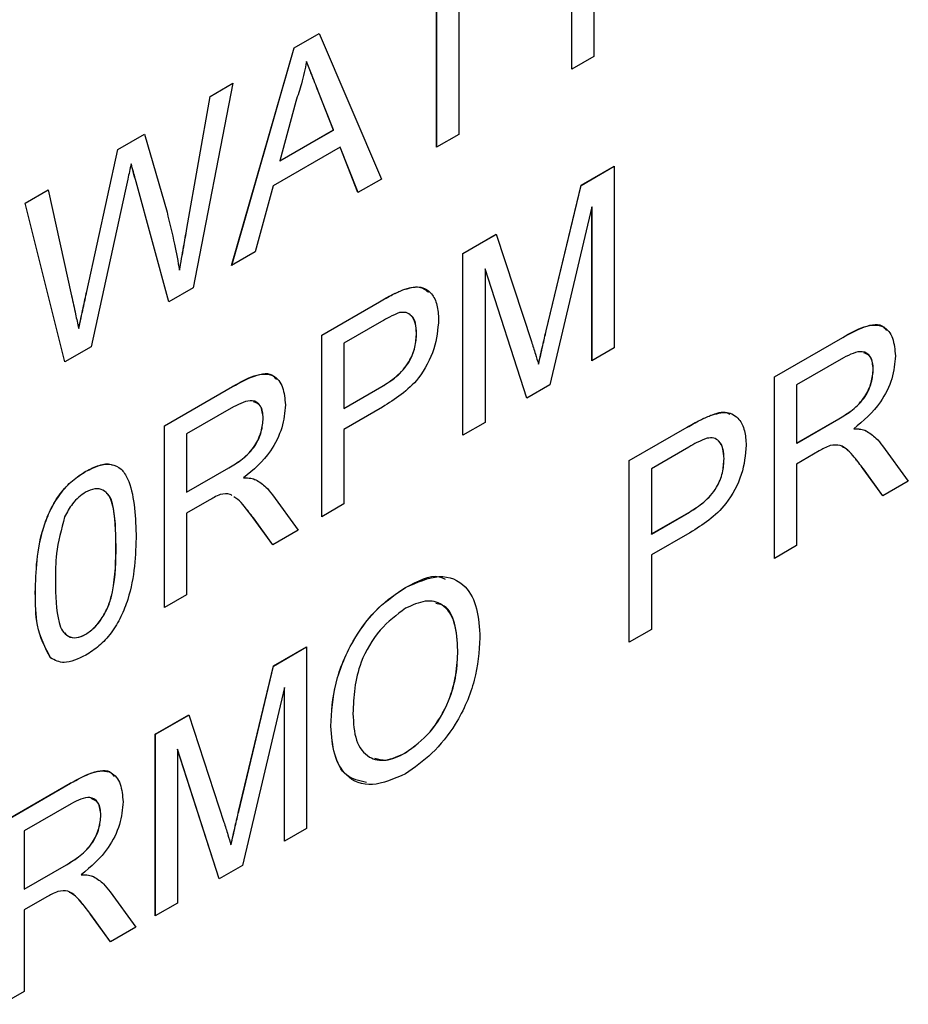
# Model space of a CAD drawing. Units: millimetres. Extents: x -459 to 679, y -500 to 819.
# Drawn here: x -394 to -387, y -328 to -320 of the extents above; entities that cross this region are included whole.
import ezdxf

# ---------------------------------------------------------------- set-up
doc = ezdxf.new("R2010")
doc.units = ezdxf.units.MM

msp = doc.modelspace()

# ---------------------------------------------------------------- linework, layer by layer
at = {"color": 7, "linetype": 'Continuous', "lineweight": 25}
for p, q in [((-389.6306, -319.4572), (-389.6306, -320.7558)), ((-389.8099, -320.8593), (-389.8099, -319.5607)), ((-389.8092, -320.8589), (-389.8092, -319.5611)), ((-390.7226, -320.0876), (-390.7226, -321.3862)), ((-390.9018, -321.4897), (-390.9018, -320.1911)), ((-390.9011, -321.4893), (-390.9011, -320.1915)), ((-392.0542, -320.6869), (-391.852, -320.5702)), ((-392.0535, -320.6873), (-391.8517, -320.5708)), ((-391.852, -320.5702), (-391.3472, -321.7468)), ((-392.5589, -322.4463), (-392.0542, -320.6869)), ((-392.5579, -322.4457), (-392.0535, -320.6873)), ((-392.0535, -320.6873), (-392.0542, -320.6869)), ((-389.6306, -320.7558), (-389.8099, -320.8593)), ((-391.9524, -320.7983), (-391.9531, -320.7979)), ((-392.548, -320.972), (-392.8683, -322.6249)), ((-392.7331, -321.0788), (-392.548, -320.972)), ((-392.7324, -321.0793), (-392.5481, -320.9729)), ((-392.9208, -322.147), (-392.7331, -321.0788)), ((-392.9201, -322.1474), (-392.7324, -321.0793)), ((-392.7324, -321.0793), (-392.7331, -321.0788)), ((-391.7361, -321.3502), (-391.8596, -321.0357)), ((-391.8589, -321.0361), (-391.8596, -321.0357)), ((-391.7354, -321.3506), (-391.8589, -321.0361)), ((-392.0399, -321.1192), (-392.17, -321.6007)), ((-393.4782, -321.509), (-393.2625, -321.3845)), ((-393.4775, -321.5094), (-393.2623, -321.3852)), ((-393.2625, -321.3845), (-393.0809, -322.0151)), ((-392.17, -321.6007), (-391.7361, -321.3502)), ((-392.1693, -321.6011), (-391.7354, -321.3506)), ((-391.7354, -321.3506), (-391.7361, -321.3502)), ((-390.7226, -321.3862), (-390.9018, -321.4897)), ((-393.7293, -322.6559), (-393.4782, -321.509)), ((-393.7286, -322.6563), (-393.4775, -321.5094)), ((-393.4775, -321.5094), (-393.4782, -321.509)), ((-391.6821, -321.4884), (-392.224, -321.8013)), ((-391.5375, -321.8566), (-391.6821, -321.4884)), ((-391.6814, -321.4888), (-391.6821, -321.4884)), ((-391.537, -321.8564), (-391.6814, -321.4888)), ((-393.3703, -321.6248), (-393.371, -321.6244)), ((-392.1693, -321.6011), (-392.17, -321.6007)), ((-389.735, -321.7977), (-389.4676, -321.6433)), ((-389.7343, -321.7981), (-389.4676, -321.6442)), ((-389.4676, -321.6433), (-389.4676, -323.1113)), ((-393.0654, -322.7387), (-393.331, -321.7701)), ((-393.3303, -321.7706), (-393.331, -321.7701)), ((-393.0649, -322.7384), (-393.3303, -321.7706)), ((-391.3472, -321.7468), (-391.5375, -321.8566)), ((-394.2267, -321.9411), (-394.0415, -321.8342)), ((-394.2259, -321.9415), (-394.0414, -321.8349)), ((-394.0415, -321.8342), (-393.8528, -322.6907)), ((-393.4191, -321.8445), (-393.6944, -323.1018)), ((-392.224, -321.8013), (-392.3687, -322.3365)), ((-390.0164, -322.9726), (-389.735, -321.7977)), ((-390.0157, -322.973), (-389.7343, -321.7981)), ((-389.7343, -321.7981), (-389.735, -321.7977)), ((-393.9066, -323.2243), (-394.2267, -321.9411)), ((-394.2259, -321.9415), (-394.2267, -321.9411)), ((-393.906, -323.224), (-394.2259, -321.9415)), ((-389.6469, -321.9727), (-389.9861, -323.4107)), ((-389.6469, -323.2148), (-389.6469, -321.9727)), ((-389.6462, -321.9731), (-389.6469, -321.9727)), ((-389.6462, -323.2144), (-389.6462, -321.9731)), ((-392.9201, -322.1474), (-392.9208, -322.147)), ((-390.69, -322.349), (-390.4203, -322.1933)), ((-390.6893, -322.3494), (-390.4201, -322.194)), ((-390.4203, -322.1933), (-390.1361, -323.0594)), ((-392.3687, -322.3365), (-392.5589, -322.4463)), ((-390.69, -323.817), (-390.69, -322.349)), ((-390.6893, -322.3494), (-390.69, -322.349)), ((-390.6893, -323.8166), (-390.6893, -322.3494)), ((-392.9791, -322.4844), (-392.9799, -322.484)), ((-390.1735, -323.5189), (-390.5107, -322.4714)), ((-390.5107, -322.4714), (-390.5107, -323.7135)), ((-390.51, -322.4718), (-390.5107, -322.4714)), ((-390.173, -323.5186), (-390.51, -322.4718)), ((-393.7286, -322.6563), (-393.7293, -322.6559)), ((-392.8683, -322.6249), (-393.0654, -322.7387)), ((-391.1746, -322.6434), (-391.1753, -322.643)), ((-391.8308, -323.0076), (-391.3638, -322.738)), ((-391.8301, -323.008), (-391.3631, -322.7384)), ((-391.3631, -322.7384), (-391.3638, -322.738)), ((-391.348, -322.8983), (-391.6516, -323.0735)), ((-393.794, -322.9549), (-393.7948, -322.9545)), ((-390.0157, -322.973), (-390.0164, -322.9726)), ((-391.8308, -324.4756), (-391.8308, -323.0076)), ((-391.8301, -323.008), (-391.8308, -323.0076)), ((-391.8301, -324.4752), (-391.8301, -323.008)), ((-391.0641, -322.9937), (-391.0648, -322.9933)), ((-388.1719, -323.345), (-387.6203, -323.0266)), ((-388.1712, -323.3454), (-387.6196, -323.027)), ((-387.6196, -323.027), (-387.6203, -323.0266)), ((-393.6944, -323.1018), (-393.9066, -323.2243)), ((-391.6516, -323.0735), (-391.6516, -323.6005)), ((-389.4676, -323.1113), (-389.6469, -323.2148)), ((-387.6137, -323.1921), (-387.9926, -323.4109)), ((-390.0781, -323.2423), (-390.0788, -323.2419)), ((-387.3726, -323.2846), (-387.3733, -323.2842)), ((-388.1719, -324.813), (-388.1719, -323.345)), ((-388.1712, -323.3454), (-388.1719, -323.345)), ((-388.1712, -324.8126), (-388.1712, -323.3454)), ((-393.1021, -323.7415), (-392.5505, -323.4231)), ((-393.1014, -323.7419), (-392.5498, -323.4235)), ((-392.5498, -323.4235), (-392.5505, -323.4231)), ((-391.6516, -323.6005), (-391.3449, -323.4235)), ((-391.6508, -323.6009), (-391.3442, -323.4239)), ((-391.3442, -323.4239), (-391.3449, -323.4235)), ((-389.9861, -323.4107), (-390.1735, -323.5189)), ((-387.9926, -323.4109), (-387.9926, -323.8814)), ((-392.5439, -323.5886), (-392.9228, -323.8074)), ((-391.3401, -323.5901), (-391.6516, -323.7699)), ((-391.6508, -323.6009), (-391.6516, -323.6005)), ((-392.3028, -323.6811), (-392.3035, -323.6807)), ((-388.6892, -323.6582), (-388.6899, -323.6578)), ((-387.9926, -323.8814), (-387.6521, -323.6848)), ((-387.9919, -323.8818), (-387.6514, -323.6852)), ((-387.6514, -323.6852), (-387.6521, -323.6848)), ((-393.1021, -325.2095), (-393.1021, -323.7415)), ((-393.1014, -323.7419), (-393.1021, -323.7415)), ((-393.1014, -325.2091), (-393.1014, -323.7419)), ((-391.6516, -323.7699), (-391.6516, -324.3721)), ((-390.5107, -323.7135), (-390.69, -323.817)), ((-389.3454, -324.0224), (-388.8783, -323.7528)), ((-389.3447, -324.0228), (-388.8776, -323.7532)), ((-388.8776, -323.7532), (-388.8783, -323.7528)), ((-387.5305, -323.766), (-387.5312, -323.7656)), ((-392.9228, -323.8074), (-392.9228, -324.2779)), ((-388.8625, -323.9131), (-389.1661, -324.0883)), ((-387.9919, -323.8818), (-387.9926, -323.8814)), ((-387.809, -323.9448), (-387.9926, -324.0508)), ((-387.2984, -323.9035), (-387.0899, -324.1883)), ((-389.3454, -325.4904), (-389.3454, -324.0224)), ((-389.3447, -324.0228), (-389.3454, -324.0224)), ((-389.3447, -325.49), (-389.3447, -324.0228)), ((-388.5787, -324.0085), (-388.5794, -324.0081)), ((-392.9228, -324.2779), (-392.5823, -324.0813)), ((-392.9221, -324.2783), (-392.5816, -324.0817)), ((-392.5816, -324.0817), (-392.5823, -324.0813)), ((-389.1661, -324.0883), (-389.1661, -324.6153)), ((-387.9926, -324.0508), (-387.9926, -324.7095)), ((-387.2954, -324.307), (-387.4538, -324.0885)), ((-387.4531, -324.0889), (-387.4538, -324.0885)), ((-387.2951, -324.3068), (-387.4531, -324.0889)), ((-393.737, -324.1088), (-393.7377, -324.1084)), ((-392.4607, -324.1625), (-392.4614, -324.1621)), ((-387.0899, -324.1883), (-387.2954, -324.307)), ((-392.9221, -324.2783), (-392.9228, -324.2779)), ((-392.7392, -324.3413), (-392.9228, -324.4473)), ((-392.2286, -324.3), (-392.02, -324.5848)), ((-391.6516, -324.3721), (-391.8308, -324.4756)), ((-392.9228, -324.4473), (-392.9228, -325.106)), ((-392.2256, -324.7035), (-392.384, -324.485)), ((-392.3832, -324.4854), (-392.384, -324.485)), ((-392.2253, -324.7033), (-392.3832, -324.4854)), ((-389.1661, -324.6153), (-388.8595, -324.4383)), ((-389.1654, -324.6157), (-388.8588, -324.4387)), ((-388.8588, -324.4387), (-388.8595, -324.4383)), ((-392.02, -324.5848), (-392.2256, -324.7035)), ((-388.8546, -324.6049), (-389.1661, -324.7847)), ((-389.1654, -324.6157), (-389.1661, -324.6153)), ((-393.4925, -324.7111), (-393.4932, -324.7107)), ((-387.9926, -324.7095), (-388.1719, -324.813)), ((-389.1661, -324.7847), (-389.1661, -325.3869)), ((-391.153, -325.0479), (-391.1537, -325.0475)), ((-394.1445, -325.0881), (-394.1452, -325.0876)), ((-392.9228, -325.106), (-393.1021, -325.2095)), ((-393.737, -325.4263), (-393.7377, -325.4259)), ((-389.1661, -325.3869), (-389.3454, -325.4904)), ((-392.2205, -325.6822), (-391.9531, -325.5278)), ((-392.2198, -325.6826), (-391.9531, -325.5286)), ((-391.9531, -325.5278), (-391.9531, -326.9958)), ((-390.73, -325.5574), (-390.7307, -325.557)), ((-394.0209, -325.6181), (-394.0217, -325.6177)), ((-392.5019, -326.8571), (-392.2205, -325.6822)), ((-392.5011, -326.8575), (-392.2198, -325.6826)), ((-392.2198, -325.6826), (-392.2205, -325.6822)), ((-392.1323, -325.8571), (-392.4716, -327.2951)), ((-392.1323, -327.0993), (-392.1323, -325.8571)), ((-392.1316, -325.8575), (-392.1323, -325.8571)), ((-392.1316, -327.0989), (-392.1316, -325.8575)), ((-393.1754, -326.2335), (-392.9057, -326.0778)), ((-393.1747, -326.2339), (-392.9055, -326.0785)), ((-392.9057, -326.0778), (-392.6215, -326.9438)), ((-391.7568, -326.1687), (-391.7575, -326.1683)), ((-393.1754, -327.7014), (-393.1754, -326.2335)), ((-393.1747, -326.2339), (-393.1754, -326.2335)), ((-393.1747, -327.701), (-393.1747, -326.2339)), ((-392.659, -327.4033), (-392.9961, -326.3558)), ((-392.9961, -326.3558), (-392.9961, -327.598)), ((-392.9954, -326.3562), (-392.9961, -326.3558)), ((-392.6585, -327.403), (-392.9954, -326.3562)), ((-391.1545, -326.3851), (-391.1552, -326.3846)), ((-394.4141, -326.9485), (-393.8625, -326.6301)), ((-394.4134, -326.9489), (-393.8618, -326.6305)), ((-393.8618, -326.6305), (-393.8625, -326.6301)), ((-393.8559, -326.7956), (-394.2348, -327.0144)), ((-393.6148, -326.8881), (-393.6155, -326.8877)), ((-392.5011, -326.8575), (-392.5019, -326.8571)), ((-394.2348, -327.0144), (-394.2348, -327.4849)), ((-391.9531, -326.9958), (-392.1323, -327.0993)), ((-392.5635, -327.1267), (-392.5642, -327.1263)), ((-394.2348, -327.4849), (-393.8943, -327.2884)), ((-394.2341, -327.4853), (-393.8936, -327.2888)), ((-393.8936, -327.2888), (-393.8943, -327.2884)), ((-392.4716, -327.2951), (-392.659, -327.4033)), ((-393.7727, -327.3695), (-393.7734, -327.3691)), ((-393.6739, -327.3848), (-393.6746, -327.3844)), ((-394.2341, -327.4853), (-394.2348, -327.4849)), ((-393.5406, -327.507), (-393.332, -327.7919)), ((-394.0512, -327.5483), (-394.2348, -327.6543)), ((-392.9961, -327.598), (-393.1754, -327.7014)), ((-394.2348, -327.6543), (-394.2348, -328.313)), ((-393.5376, -327.9105), (-393.6959, -327.692)), ((-393.6952, -327.6924), (-393.6959, -327.692)), ((-393.5373, -327.9103), (-393.6952, -327.6924)), ((-393.332, -327.7919), (-393.5376, -327.9105)), ((-394.2348, -328.313), (-394.4141, -328.4165))]:
    msp.add_line(p, q, dxfattribs=at)
for points, knots in [([(-391.9531, -320.7979), (-391.9652, -320.8573), (-391.9868, -320.9634), (-392.0237, -321.0716), (-392.0399, -321.1192)], [0, 0, 0, 0, 0.559915, 1, 1, 1, 1]), ([(-391.8596, -321.0357), (-391.8771, -320.9914), (-391.9084, -320.9122), (-391.9394, -320.8329), (-391.9531, -320.7979)], [0, 0, 0, 0, 0.560002, 1, 1, 1, 1]), ([(-391.8589, -321.0361), (-391.8764, -320.9918), (-391.9076, -320.9126), (-391.9387, -320.8333), (-391.9524, -320.7983)], [0, 0, 0, 0, 0.560002, 1, 1, 1, 1]), ([(-393.371, -321.6244), (-393.38, -321.6655), (-393.3961, -321.7389), (-393.4121, -321.8123), (-393.4191, -321.8445)], [0, 0, 0, 0, 0.559999, 1, 1, 1, 1]), ([(-393.331, -321.7701), (-393.3385, -321.743), (-393.352, -321.6945), (-393.3652, -321.6458), (-393.371, -321.6244)], [0, 0, 0, 0, 0.560007, 1, 1, 1, 1]), ([(-393.3303, -321.7706), (-393.3378, -321.7434), (-393.3513, -321.6949), (-393.3645, -321.6463), (-393.3703, -321.6248)], [0, 0, 0, 0, 0.560007, 1, 1, 1, 1]), ([(-393.0809, -322.0151), (-393.0598, -322.1008), (-393.0222, -322.2538), (-392.9928, -322.4137), (-392.9799, -322.484)], [0, 0, 0, 0, 0.559998, 1, 1, 1, 1]), ([(-392.9799, -322.484), (-392.9687, -322.4211), (-392.9489, -322.3087), (-392.9294, -322.1964), (-392.9208, -322.147)], [0, 0, 0, 0, 0.559999, 1, 1, 1, 1]), ([(-392.9791, -322.4844), (-392.968, -322.4215), (-392.9482, -322.3091), (-392.9287, -322.1969), (-392.9201, -322.1474)], [0, 0, 0, 0, 0.559999, 1, 1, 1, 1]), ([(-393.7948, -322.9545), (-393.7825, -322.8987), (-393.7607, -322.7992), (-393.7389, -322.6996), (-393.7293, -322.6559)], [0, 0, 0, 0, 0.5600009, 1, 1, 1, 1]), ([(-393.794, -322.9549), (-393.7818, -322.8991), (-393.76, -322.7996), (-393.7382, -322.7001), (-393.7286, -322.6563)], [0, 0, 0, 0, 0.5600009, 1, 1, 1, 1]), ([(-391.3638, -322.738), (-391.3285, -322.7178), (-391.2654, -322.6816), (-391.2029, -322.6548), (-391.1753, -322.643)], [0, 0, 0, 0, 0.560101, 1, 1, 1, 1]), ([(-391.3631, -322.7384), (-391.3278, -322.7182), (-391.2647, -322.6821), (-391.2021, -322.6552), (-391.1746, -322.6434)], [0, 0, 0, 0, 0.560101, 1, 1, 1, 1]), ([(-391.1753, -322.643), (-391.1293, -322.6294), (-391.0373, -322.6022), (-390.9427, -322.6605), (-390.8934, -322.7607), (-390.8882, -322.8428), (-390.8855, -322.8839)], [0, 0, 0, 0, 0.280013, 0.5589104, 0.7793956, 1, 1, 1, 1]), ([(-391.1746, -322.6434), (-391.1275, -322.6281), (-391.0444, -322.6011), (-390.9899, -322.6439), (-390.9663, -322.6624)], [0, 0, 0, 0, 0.567013, 1, 1, 1, 1]), ([(-393.8528, -322.6907), (-393.8419, -322.7399), (-393.8225, -322.8277), (-393.8032, -322.9157), (-393.7948, -322.9545)], [0, 0, 0, 0, 0.56, 1, 1, 1, 1]), ([(-391.2016, -322.8267), (-391.2287, -322.8376), (-391.2773, -322.8572), (-391.3264, -322.8857), (-391.348, -322.8983)], [0, 0, 0, 0, 0.559585, 1, 1, 1, 1]), ([(-391.0648, -322.9933), (-391.0664, -322.9648), (-391.0696, -322.908), (-391.1009, -322.8514), (-391.1458, -322.8206), (-391.183, -322.8246), (-391.2016, -322.8267)], [0, 0, 0, 0, 0.2802608, 0.5600775, 0.7801497, 1, 1, 1, 1]), ([(-390.8855, -322.8839), (-390.8923, -322.9612), (-390.9058, -323.1155), (-391.068, -323.421), (-391.2368, -323.5259), (-391.3401, -323.5901)], [0, 0, 0, 0, 0.280751, 0.559708, 1, 1, 1, 1]), ([(-391.0641, -322.9937), (-391.066, -322.9658), (-391.0698, -322.91), (-391.091, -322.8602), (-391.112, -322.8484), (-391.1151, -322.8466)], [0, 0, 0, 0, 0.461198, 0.921665, 1, 1, 1, 1]), ([(-387.6196, -323.027), (-387.562, -322.9953), (-387.4477, -322.9324), (-387.3098, -322.9081), (-387.2742, -322.9609), (-387.267, -322.9716)], [0, 0, 0, 0, 0.44761, 0.888641, 1, 1, 1, 1]), ([(-390.0788, -323.2419), (-390.0674, -323.1916), (-390.047, -323.102), (-390.0257, -323.0122), (-390.0164, -322.9726)], [0, 0, 0, 0, 0.559997, 1, 1, 1, 1]), ([(-390.0781, -323.2423), (-390.0667, -323.1921), (-390.0462, -323.1024), (-390.025, -323.0126), (-390.0157, -322.973)], [0, 0, 0, 0, 0.559997, 1, 1, 1, 1]), ([(-387.6203, -323.0266), (-387.5617, -322.9934), (-387.4453, -322.9277), (-387.2887, -322.9173), (-387.2079, -323.0255), (-387.1986, -323.126), (-387.194, -323.1763)], [0, 0, 0, 0, 0.281671, 0.559202, 0.779411, 1, 1, 1, 1]), ([(-391.3449, -323.4235), (-391.306, -323.3994), (-391.2285, -323.3516), (-391.1241, -323.2381), (-391.0711, -323.1031), (-391.0669, -323.0299), (-391.0648, -322.9933)], [0, 0, 0, 0, 0.281401, 0.559753, 0.779356, 1, 1, 1, 1]), ([(-391.3442, -323.4239), (-391.3053, -323.3998), (-391.2278, -323.352), (-391.1233, -323.2386), (-391.0704, -323.1035), (-391.0662, -323.0303), (-391.0641, -322.9937)], [0, 0, 0, 0, 0.281401, 0.559753, 0.779356, 1, 1, 1, 1]), ([(-390.1361, -323.0594), (-390.1252, -323.0932), (-390.1057, -323.1537), (-390.087, -323.2149), (-390.0788, -323.2419)], [0, 0, 0, 0, 0.560002, 1, 1, 1, 1]), ([(-387.3733, -323.2842), (-387.3772, -323.248), (-387.3849, -323.1759), (-387.4733, -323.121), (-387.5604, -323.1651), (-387.6137, -323.1921)], [0, 0, 0, 0, 0.280406, 0.559981, 1, 1, 1, 1]), ([(-387.194, -323.1763), (-387.1993, -323.2366), (-387.2098, -323.3572), (-387.3269, -323.5942), (-387.4537, -323.7006), (-387.5312, -323.7656)], [0, 0, 0, 0, 0.280517, 0.560502, 1, 1, 1, 1]), ([(-387.3726, -323.2846), (-387.3758, -323.247), (-387.3817, -323.1782), (-387.429, -323.159), (-387.4505, -323.1503)], [0, 0, 0, 0, 0.547415, 1, 1, 1, 1]), ([(-392.5498, -323.4235), (-392.4922, -323.3918), (-392.3779, -323.3289), (-392.24, -323.3046), (-392.2044, -323.3575), (-392.1972, -323.3681)], [0, 0, 0, 0, 0.44761, 0.888641, 1, 1, 1, 1]), ([(-387.6521, -323.6848), (-387.6152, -323.6627), (-387.5416, -323.6185), (-387.4397, -323.5184), (-387.3831, -323.3904), (-387.3766, -323.3196), (-387.3733, -323.2842)], [0, 0, 0, 0, 0.281563, 0.560238, 0.779872, 1, 1, 1, 1]), ([(-387.6514, -323.6852), (-387.6145, -323.6631), (-387.5409, -323.619), (-387.439, -323.5188), (-387.3824, -323.3908), (-387.3759, -323.32), (-387.3726, -323.2846)], [0, 0, 0, 0, 0.281563, 0.560238, 0.779872, 1, 1, 1, 1]), ([(-392.5505, -323.4231), (-392.4919, -323.3899), (-392.3755, -323.3242), (-392.2189, -323.3138), (-392.1381, -323.422), (-392.1288, -323.5225), (-392.1242, -323.5728)], [0, 0, 0, 0, 0.281671, 0.559202, 0.779411, 1, 1, 1, 1]), ([(-392.3035, -323.6807), (-392.3074, -323.6445), (-392.3151, -323.5724), (-392.4035, -323.5175), (-392.4906, -323.5616), (-392.5439, -323.5886)], [0, 0, 0, 0, 0.280406, 0.559981, 1, 1, 1, 1]), ([(-392.3028, -323.6811), (-392.306, -323.6435), (-392.3119, -323.5747), (-392.3592, -323.5555), (-392.3806, -323.5468)], [0, 0, 0, 0, 0.5474154, 1, 1, 1, 1]), ([(-392.1242, -323.5728), (-392.1295, -323.6331), (-392.14, -323.7537), (-392.2571, -323.9907), (-392.3839, -324.0971), (-392.4614, -324.1621)], [0, 0, 0, 0, 0.280517, 0.560502, 1, 1, 1, 1]), ([(-388.6892, -323.6582), (-388.6408, -323.6398), (-388.5804, -323.6168), (-388.5403, -323.6432), (-388.5324, -323.6484)], [0, 0, 0, 0, 0.802054, 1, 1, 1, 1]), ([(-392.5823, -324.0813), (-392.5453, -324.0592), (-392.4717, -324.0151), (-392.3699, -323.9149), (-392.3133, -323.7869), (-392.3067, -323.7161), (-392.3035, -323.6807)], [0, 0, 0, 0, 0.281563, 0.560238, 0.779872, 1, 1, 1, 1]), ([(-392.5816, -324.0817), (-392.5446, -324.0596), (-392.471, -324.0155), (-392.3692, -323.9153), (-392.3126, -323.7873), (-392.306, -323.7165), (-392.3028, -323.6811)], [0, 0, 0, 0, 0.281563, 0.560238, 0.779872, 1, 1, 1, 1]), ([(-388.8783, -323.7528), (-388.843, -323.7326), (-388.7799, -323.6964), (-388.7174, -323.6696), (-388.6899, -323.6578)], [0, 0, 0, 0, 0.560101, 1, 1, 1, 1]), ([(-388.8776, -323.7532), (-388.8423, -323.733), (-388.7792, -323.6969), (-388.7167, -323.67), (-388.6892, -323.6582)], [0, 0, 0, 0, 0.560101, 1, 1, 1, 1]), ([(-388.6899, -323.6578), (-388.6438, -323.6442), (-388.5518, -323.617), (-388.4572, -323.6753), (-388.408, -323.7755), (-388.4027, -323.8576), (-388.4001, -323.8987)], [0, 0, 0, 0, 0.280013, 0.5589104, 0.7793956, 1, 1, 1, 1]), ([(-387.5312, -323.7656), (-387.5115, -323.7655), (-387.4763, -323.7653), (-387.4458, -323.7761), (-387.4324, -323.7809)], [0, 0, 0, 0, 0.56012, 1, 1, 1, 1]), ([(-387.5305, -323.766), (-387.5108, -323.7659), (-387.4756, -323.7657), (-387.4451, -323.7765), (-387.4317, -323.7813)], [0, 0, 0, 0, 0.56012, 1, 1, 1, 1]), ([(-387.4324, -323.7809), (-387.404, -323.7988), (-387.3532, -323.8308), (-387.3152, -323.8813), (-387.2984, -323.9035)], [0, 0, 0, 0, 0.559794, 1, 1, 1, 1]), ([(-388.7161, -323.8415), (-388.7433, -323.8524), (-388.7918, -323.872), (-388.8409, -323.9005), (-388.8625, -323.9131)], [0, 0, 0, 0, 0.5595849, 1, 1, 1, 1]), ([(-388.5794, -324.0081), (-388.581, -323.9796), (-388.5842, -323.9228), (-388.6155, -323.8662), (-388.6603, -323.8354), (-388.6975, -323.8394), (-388.7161, -323.8415)], [0, 0, 0, 0, 0.2802608, 0.5600775, 0.7801497, 1, 1, 1, 1]), ([(-388.5787, -324.0085), (-388.5806, -323.9806), (-388.5844, -323.9248), (-388.6055, -323.875), (-388.6266, -323.8631), (-388.6296, -323.8614)], [0, 0, 0, 0, 0.461198, 0.921665, 1, 1, 1, 1]), ([(-388.4001, -323.8987), (-388.4068, -323.976), (-388.4203, -324.1302), (-388.5825, -324.4358), (-388.7513, -324.5407), (-388.8546, -324.6049)], [0, 0, 0, 0, 0.280751, 0.559708, 1, 1, 1, 1]), ([(-387.7207, -323.9005), (-387.7371, -323.9076), (-387.7664, -323.9201), (-387.796, -323.9372), (-387.809, -323.9448)], [0, 0, 0, 0, 0.559853, 1, 1, 1, 1]), ([(-387.4538, -324.0885), (-387.4778, -324.0565), (-387.5173, -324.0038), (-387.5773, -323.9381), (-387.6359, -323.8899), (-387.6924, -323.897), (-387.7207, -323.9005)], [0, 0, 0, 0, 0.340601, 0.560969, 0.780774, 1, 1, 1, 1]), ([(-387.4531, -324.0889), (-387.4773, -324.0574), (-387.5172, -324.0055), (-387.5716, -323.9398), (-387.6095, -323.9182), (-387.6261, -323.9088)], [0, 0, 0, 0, 0.465064, 0.765959, 1, 1, 1, 1]), ([(-388.8595, -324.4383), (-388.8205, -324.4142), (-388.743, -324.3664), (-388.6386, -324.2529), (-388.5856, -324.1179), (-388.5815, -324.0447), (-388.5794, -324.0081)], [0, 0, 0, 0, 0.281401, 0.559753, 0.779356, 1, 1, 1, 1]), ([(-388.8588, -324.4387), (-388.8198, -324.4146), (-388.7423, -324.3668), (-388.6379, -324.2533), (-388.5849, -324.1183), (-388.5808, -324.0451), (-388.5787, -324.0085)], [0, 0, 0, 0, 0.281401, 0.559753, 0.779356, 1, 1, 1, 1]), ([(-393.7377, -324.1084), (-393.7017, -324.0903), (-393.6297, -324.0541), (-393.5287, -324.0457), (-393.4474, -324.0838), (-393.347, -324.249), (-393.3377, -324.4537), (-393.3303, -324.6172)], [0, 0, 0, 0, 0.125373, 0.250644, 0.375698, 0.501113, 1, 1, 1, 1]), ([(-393.737, -324.1088), (-393.7015, -324.0916), (-393.6304, -324.0573), (-393.5546, -324.0418), (-393.5256, -324.0564), (-393.5229, -324.0578)], [0, 0, 0, 0, 0.475361, 0.950332, 1, 1, 1, 1]), ([(-394.1452, -325.0876), (-394.1403, -324.9155), (-394.1343, -324.7), (-394.0264, -324.4195), (-393.9469, -324.2869), (-393.8457, -324.1781), (-393.7737, -324.1317), (-393.7377, -324.1084)], [0, 0, 0, 0, 0.499149, 0.624522, 0.749597, 0.874674, 1, 1, 1, 1]), ([(-394.1445, -325.0881), (-394.1396, -324.9159), (-394.1335, -324.7005), (-394.0257, -324.4199), (-393.9462, -324.2873), (-393.845, -324.1785), (-393.773, -324.1321), (-393.737, -324.1088)], [0, 0, 0, 0, 0.499149, 0.624522, 0.749597, 0.874674, 1, 1, 1, 1]), ([(-392.4614, -324.1621), (-392.4417, -324.162), (-392.4065, -324.1618), (-392.376, -324.1726), (-392.3626, -324.1774)], [0, 0, 0, 0, 0.56012, 1, 1, 1, 1]), ([(-392.4607, -324.1625), (-392.441, -324.1624), (-392.4058, -324.1622), (-392.3753, -324.173), (-392.3619, -324.1778)], [0, 0, 0, 0, 0.56012, 1, 1, 1, 1]), ([(-392.3626, -324.1774), (-392.3342, -324.1953), (-392.2834, -324.2273), (-392.2454, -324.2778), (-392.2286, -324.3)], [0, 0, 0, 0, 0.559794, 1, 1, 1, 1]), ([(-393.4932, -324.7107), (-393.4944, -324.591), (-393.4958, -324.4414), (-393.547, -324.2998), (-393.5956, -324.2567), (-393.6615, -324.2423), (-393.7135, -324.2667), (-393.7395, -324.2788)], [0, 0, 0, 0, 0.500352, 0.625529, 0.750516, 0.875255, 1, 1, 1, 1]), ([(-393.7395, -324.2788), (-393.7579, -324.2909), (-393.7948, -324.315), (-393.8569, -324.3812), (-393.889, -324.4407), (-393.9086, -324.477)], [0, 0, 0, 0, 0.280453, 0.560688, 1, 1, 1, 1]), ([(-393.4925, -324.7111), (-393.4952, -324.5935), (-393.4985, -324.4464), (-393.5389, -324.3116), (-393.5622, -324.2932), (-393.5687, -324.2881)], [0, 0, 0, 0, 0.74214, 0.927808, 1, 1, 1, 1]), ([(-392.6508, -324.297), (-392.6673, -324.3041), (-392.6966, -324.3166), (-392.7262, -324.3338), (-392.7392, -324.3413)], [0, 0, 0, 0, 0.559853, 1, 1, 1, 1]), ([(-392.557, -324.3049), (-392.5614, -324.3017), (-392.5857, -324.2842), (-392.6215, -324.2912), (-392.6508, -324.297)], [0, 0, 0, 0, 0.180845, 1, 1, 1, 1]), ([(-392.384, -324.485), (-392.4083, -324.4536), (-392.4483, -324.4019), (-392.4978, -324.3404), (-392.5298, -324.3217), (-392.5408, -324.3153)], [0, 0, 0, 0, 0.504859, 0.831501, 1, 1, 1, 1]), ([(-392.3832, -324.4854), (-392.4076, -324.454), (-392.4476, -324.4023), (-392.497, -324.3408), (-392.5291, -324.3221), (-392.5401, -324.3157)], [0, 0, 0, 0, 0.504859, 0.831501, 1, 1, 1, 1]), ([(-393.9086, -324.477), (-393.9351, -324.5779), (-393.9826, -324.7588), (-393.9823, -324.9212), (-393.9822, -324.993)], [0, 0, 0, 0, 0.558059, 1, 1, 1, 1]), ([(-393.3303, -324.6172), (-393.3353, -324.7893), (-393.3415, -325.0046), (-393.4491, -325.2848), (-393.5285, -325.4174), (-393.6298, -325.5258), (-393.7017, -325.5721), (-393.7377, -325.5952)], [0, 0, 0, 0, 0.499115, 0.624458, 0.749554, 0.874658, 1, 1, 1, 1]), ([(-393.7377, -325.4259), (-393.7118, -325.4077), (-393.66, -325.3714), (-393.595, -325.2808), (-393.5459, -325.1821), (-393.4961, -324.9821), (-393.4945, -324.8313), (-393.4932, -324.7107)], [0, 0, 0, 0, 0.1246563, 0.2494203, 0.3743874, 0.4995905, 1, 1, 1, 1]), ([(-393.737, -325.4263), (-393.7111, -325.4081), (-393.6593, -325.3718), (-393.5943, -325.2812), (-393.5452, -325.1826), (-393.4953, -324.9825), (-393.4938, -324.8317), (-393.4925, -324.7111)], [0, 0, 0, 0, 0.1246563, 0.2494203, 0.3743874, 0.4995905, 1, 1, 1, 1]), ([(-391.1537, -325.0475), (-391.0601, -325.0062), (-390.8732, -324.9237), (-390.6673, -325.0123), (-390.5663, -325.2095), (-390.5564, -325.3731), (-390.5514, -325.455)], [0, 0, 0, 0, 0.2795644, 0.5585841, 0.7790872, 1, 1, 1, 1]), ([(-391.153, -325.0479), (-391.0548, -324.9957), (-390.9335, -324.9312), (-390.8485, -324.9724), (-390.8324, -324.9803)], [0, 0, 0, 0, 0.8098586, 1, 1, 1, 1]), ([(-393.9822, -324.993), (-393.9809, -325.112), (-393.9792, -325.2609), (-393.9298, -325.404), (-393.8803, -325.4454), (-393.8156, -325.4616), (-393.7637, -325.4378), (-393.7377, -325.4259)], [0, 0, 0, 0, 0.5003629, 0.6255677, 0.7505383, 0.8753036, 1, 1, 1, 1]), ([(-391.7575, -326.1683), (-391.7512, -326.0545), (-391.7387, -325.8276), (-391.5903, -325.475), (-391.3782, -325.1981), (-391.2286, -325.0978), (-391.1537, -325.0475)], [0, 0, 0, 0, 0.28057, 0.559575, 0.779561, 1, 1, 1, 1]), ([(-391.7568, -326.1687), (-391.7505, -326.0549), (-391.738, -325.828), (-391.5896, -325.4754), (-391.3774, -325.1985), (-391.2279, -325.0982), (-391.153, -325.0479)], [0, 0, 0, 0, 0.28057, 0.559575, 0.779561, 1, 1, 1, 1]), ([(-394.0217, -325.6177), (-394.065, -325.5361), (-394.1427, -325.3897), (-394.1444, -325.1802), (-394.1452, -325.0876)], [0, 0, 0, 0, 0.557973, 1, 1, 1, 1]), ([(-394.0209, -325.6181), (-394.0643, -325.5365), (-394.142, -325.3901), (-394.1437, -325.1806), (-394.1445, -325.0881)], [0, 0, 0, 0, 0.557973, 1, 1, 1, 1]), ([(-391.1527, -325.2163), (-391.2241, -325.2686), (-391.3667, -325.3731), (-391.5625, -325.7079), (-391.5722, -325.9308), (-391.5782, -326.0672)], [0, 0, 0, 0, 0.280128, 0.559653, 1, 1, 1, 1]), ([(-390.7307, -325.557), (-390.7351, -325.4794), (-390.7438, -325.3247), (-390.8389, -325.1774), (-390.9893, -325.1417), (-391.0982, -325.1914), (-391.1527, -325.2163)], [0, 0, 0, 0, 0.280797, 0.560068, 0.779984, 1, 1, 1, 1]), ([(-390.73, -325.5574), (-390.735, -325.4814), (-390.7451, -325.3298), (-390.8158, -325.1904), (-390.8919, -325.1801), (-390.9092, -325.1777)], [0, 0, 0, 0, 0.436987, 0.871601, 1, 1, 1, 1]), ([(-393.9075, -325.4148), (-393.898, -325.4247), (-393.8734, -325.45), (-393.8144, -325.4614), (-393.7628, -325.438), (-393.737, -325.4263)], [0, 0, 0, 0, 0.241644, 0.620927, 1, 1, 1, 1]), ([(-390.5514, -325.455), (-390.5595, -325.5672), (-390.5755, -325.7912), (-390.7236, -326.1375), (-390.9354, -326.4026), (-391.0814, -326.5032), (-391.1545, -326.5536)], [0, 0, 0, 0, 0.280353, 0.559502, 0.779635, 1, 1, 1, 1]), ([(-393.7377, -325.5952), (-393.7989, -325.6245), (-393.9081, -325.6767), (-393.987, -325.6358), (-394.0217, -325.6177)], [0, 0, 0, 0, 0.5597157, 1, 1, 1, 1]), ([(-391.1552, -326.3846), (-391.0855, -326.3341), (-390.9461, -326.233), (-390.8016, -325.9817), (-390.7383, -325.7505), (-390.7333, -325.6216), (-390.7307, -325.557)], [0, 0, 0, 0, 0.2791, 0.558192, 0.778806, 1, 1, 1, 1]), ([(-391.1545, -326.3851), (-391.0848, -326.3345), (-390.9454, -326.2335), (-390.8009, -325.9821), (-390.7376, -325.7509), (-390.7325, -325.622), (-390.73, -325.5574)], [0, 0, 0, 0, 0.2791, 0.558192, 0.778806, 1, 1, 1, 1]), ([(-391.5782, -326.0672), (-391.5739, -326.1432), (-391.5653, -326.295), (-391.4627, -326.4274), (-391.3153, -326.4595), (-391.2086, -326.4096), (-391.1552, -326.3846)], [0, 0, 0, 0, 0.280657, 0.559885, 0.779849, 1, 1, 1, 1]), ([(-391.1545, -326.5536), (-391.2463, -326.5945), (-391.4299, -326.6761), (-391.6332, -326.5928), (-391.7387, -326.4064), (-391.7512, -326.2477), (-391.7575, -326.1683)], [0, 0, 0, 0, 0.2796, 0.558765, 0.77931, 1, 1, 1, 1]), ([(-391.4693, -326.6228), (-391.5275, -326.6107), (-391.6459, -326.586), (-391.737, -326.4043), (-391.7502, -326.2473), (-391.7568, -326.1687)], [0, 0, 0, 0, 0.326022, 0.6629, 1, 1, 1, 1]), ([(-391.4009, -326.426), (-391.3719, -326.4352), (-391.3003, -326.4581), (-391.2088, -326.4123), (-391.1545, -326.3851)], [0, 0, 0, 0, 0.405924, 1, 1, 1, 1]), ([(-393.8625, -326.6301), (-393.8039, -326.597), (-393.6875, -326.5312), (-393.5309, -326.5208), (-393.4501, -326.629), (-393.4408, -326.7295), (-393.4362, -326.7798)], [0, 0, 0, 0, 0.281671, 0.559202, 0.779411, 1, 1, 1, 1]), ([(-393.8618, -326.6305), (-393.8042, -326.5988), (-393.6899, -326.5359), (-393.552, -326.5116), (-393.5164, -326.5645), (-393.5092, -326.5751)], [0, 0, 0, 0, 0.44761, 0.888641, 1, 1, 1, 1]), ([(-393.6155, -326.8877), (-393.6194, -326.8516), (-393.6271, -326.7794), (-393.7155, -326.7245), (-393.8026, -326.7687), (-393.8559, -326.7956)], [0, 0, 0, 0, 0.280406, 0.559981, 1, 1, 1, 1]), ([(-393.4362, -326.7798), (-393.4415, -326.8401), (-393.452, -326.9607), (-393.5691, -327.1977), (-393.6959, -327.3041), (-393.7734, -327.3691)], [0, 0, 0, 0, 0.280517, 0.560502, 1, 1, 1, 1]), ([(-393.6148, -326.8881), (-393.618, -326.8505), (-393.6239, -326.7818), (-393.6712, -326.7625), (-393.6926, -326.7538)], [0, 0, 0, 0, 0.547415, 1, 1, 1, 1]), ([(-393.8943, -327.2884), (-393.8573, -327.2662), (-393.7837, -327.2221), (-393.6819, -327.1219), (-393.6253, -326.9939), (-393.6187, -326.9231), (-393.6155, -326.8877)], [0, 0, 0, 0, 0.281563, 0.560238, 0.779872, 1, 1, 1, 1]), ([(-393.8936, -327.2888), (-393.8566, -327.2666), (-393.783, -327.2225), (-393.6812, -327.1223), (-393.6246, -326.9943), (-393.618, -326.9236), (-393.6148, -326.8881)], [0, 0, 0, 0, 0.281563, 0.560238, 0.779872, 1, 1, 1, 1]), ([(-392.5642, -327.1263), (-392.5528, -327.0761), (-392.5324, -326.9864), (-392.5112, -326.8966), (-392.5019, -326.8571)], [0, 0, 0, 0, 0.559997, 1, 1, 1, 1]), ([(-392.5635, -327.1267), (-392.5521, -327.0765), (-392.5317, -326.9869), (-392.5105, -326.897), (-392.5011, -326.8575)], [0, 0, 0, 0, 0.559997, 1, 1, 1, 1]), ([(-392.6215, -326.9438), (-392.6106, -326.9777), (-392.5912, -327.0382), (-392.5725, -327.0994), (-392.5642, -327.1263)], [0, 0, 0, 0, 0.560002, 1, 1, 1, 1]), ([(-393.7734, -327.3691), (-393.7537, -327.369), (-393.7185, -327.3688), (-393.688, -327.3796), (-393.6746, -327.3844)], [0, 0, 0, 0, 0.56012, 1, 1, 1, 1]), ([(-393.7727, -327.3695), (-393.753, -327.3694), (-393.7178, -327.3692), (-393.6873, -327.38), (-393.6739, -327.3848)], [0, 0, 0, 0, 0.56012, 1, 1, 1, 1]), ([(-393.6746, -327.3844), (-393.6462, -327.4023), (-393.5954, -327.4344), (-393.5574, -327.4848), (-393.5406, -327.507)], [0, 0, 0, 0, 0.559794, 1, 1, 1, 1]), ([(-393.9628, -327.5041), (-393.9793, -327.5111), (-394.0086, -327.5237), (-394.0382, -327.5408), (-394.0512, -327.5483)], [0, 0, 0, 0, 0.559853, 1, 1, 1, 1]), ([(-393.6959, -327.692), (-393.72, -327.66), (-393.7595, -327.6073), (-393.8195, -327.5416), (-393.8781, -327.4934), (-393.9346, -327.5005), (-393.9628, -327.5041)], [0, 0, 0, 0, 0.340601, 0.560969, 0.780774, 1, 1, 1, 1]), ([(-393.6952, -327.6924), (-393.7195, -327.6609), (-393.7594, -327.609), (-393.8137, -327.5433), (-393.8517, -327.5218), (-393.8683, -327.5123)], [0, 0, 0, 0, 0.465064, 0.765959, 1, 1, 1, 1])]:
    msp.add_open_spline(points, degree=3, knots=knots, dxfattribs=at)

doc.saveas('drawing.dxf')
